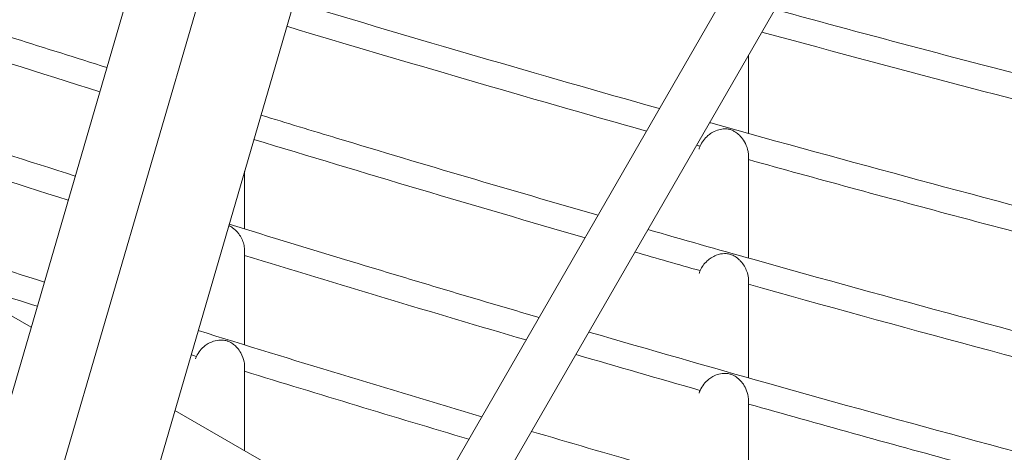
# Model space of a CAD drawing. Units: millimetres. Extents: x 11406 to 31716, y 12818 to 24903.
# Drawn here: x 23344 to 23442, y 15348 to 15391 of the extents above; entities that cross this region are included whole.
import ezdxf

# ---------------------------------------------------------------- set-up
doc = ezdxf.new("R2010")
doc.units = ezdxf.units.MM

msp = doc.modelspace()

# ---------------------------------------------------------------- linework, layer by layer
at = {"color": 0, "linetype": 'Continuous', "lineweight": 0}
for p, q in [((23333.526, 15319.342, -3161.558), (23402.836, 15556.792, -3161.558)), ((23409.213, 15554.076, -3161.558), (23340.249, 15317.809, -3161.558)), ((23348.669, 15314.118, -3161.558), (23418.407, 15553.036, -3161.558)), ((23359.527, 15298.299, -3161.558), (23504.598, 15549.57, -3161.558)), ((23509.694, 15548.397, -3161.558), (23360.565, 15290.097, -3161.558)), ((23360.565, 15290.097, -3161.558), (23509.694, 15548.397, -3161.558)), ((23345.484, 15360.309, -3161.558), (23300.594, 15386.226, -3161.558)), ((23382.867, 15338.726, -3161.558), (23359.748, 15352.073, -3161.558))]:
    msp.add_line(p, q, dxfattribs=at)
msp.add_lwpolyline([(16432.779, 18617.193), (18497.333, 17655.382, 0.046027), (18756.765, 17562.447), (20150.586, 17203.583, -0.292793), (20370.967, 16966.612, 0.626286), (26783.379, 15176.21, -0.513933), (27268.671, 15126.2)], format="xyb")
at = {"color": 0, "linetype": 'Continuous', "lineweight": 0, "extrusion": (0, 0, -1)}
for centre, major_axis, ratio, start_param, end_param in [((23999.604, 18206.397, -3161.558), (24.617, -2895.652), 0.874642, 0.223668, 0.24142), ((23457.911, 15432.483, -3161.558), (-398.448, 107.395), 0.185175, -1.630538, -1.517107)]:
    msp.add_ellipse(centre, major_axis=major_axis, ratio=ratio, start_param=start_param, end_param=end_param, dxfattribs=at)
at = {"color": 0, "linetype": 'Continuous', "lineweight": 0}
for points, knots in [([(23242.829, 14626.338, -3161.558), (23555.344, 14539.104, -3161.558), (23880.621, 14501.642, -3161.558), (24525.058, 14529.944, -3161.558), (24844.113, 14595.703, -3161.558), (25444.832, 14824.061, -3161.558), (25726.397, 14986.623, -3161.558), (26224.52, 15392.681, -3161.558), (26440.997, 15636.111, -3161.558), (26787.725, 16180.06, -3161.558), (26917.921, 16480.489, -3161.558), (26998.632, 16794.752, -3161.558)], [1.570796, 1.570796, 1.570796, 1.570796, 1.884956, 1.884956, 2.199115, 2.199115, 2.513274, 2.513274, 2.827433, 2.827433, 3.141593, 3.141593, 3.141593, 3.141593]), ([(23308.772, 15400.39, -3161.558), (23317.393, 15397.499, -3161.558), (23326.03, 15394.658, -3161.558), (23340.781, 15389.906, -3161.558), (23346.886, 15387.968, -3161.558), (23352.999, 15386.055, -3161.558)], [395.307281, 395.307281, 395.307281, 395.307281, 422.583507, 422.583507, 441.799335, 441.799335, 441.799335, 441.799335]), ([(23371.559, 15392.537, -3161.558), (23371.621, 15392.519, -3161.558), (23371.683, 15392.5, -3161.558), (23383.748, 15388.882, -3161.558), (23395.781, 15385.382, -3161.558), (23407.842, 15381.985, -3161.558)], [455.226321, 455.226321, 455.226321, 455.226321, 455.420518, 455.420518, 493.013004, 493.013004, 493.013004, 493.013004]), ([(23419.29, 15391.812, -3161.558), (23428.825, 15389.218, -3161.558), (23438.377, 15386.686, -3161.558), (23453.508, 15382.781, -3161.558), (23459.076, 15381.367, -3161.558), (23464.65, 15379.974, -3161.558)], [498.613878, 498.613878, 498.613878, 498.613878, 528.258107, 528.258107, 545.493794, 545.493794, 545.493794, 545.493794]), ([(23303.14, 15390.635, -3161.558), (23314.036, 15386.93, -3161.558), (23324.959, 15383.305, -3161.558), (23340.554, 15378.261, -3161.558), (23345.205, 15376.774, -3161.558), (23349.86, 15375.301, -3161.558)], [395.167712, 395.167712, 395.167712, 395.167712, 429.692315, 429.692315, 444.339944, 444.339944, 444.339944, 444.339944]), ([(23416.671, 15387.277, -3161.558), (23416.671, 15386.524, -3161.558), (23416.671, 15385.776, -3161.558), (23416.671, 15383.171, -3161.558), (23416.671, 15381.333, -3161.558), (23416.671, 15379.517, -3161.558)], [22.761765, 22.761765, 22.761765, 22.761765, 40.000021, 40.000021, 83.063445, 83.063445, 83.063445, 83.063445]), ([(23368.288, 15381.332, -3161.558), (23370.822, 15380.559, -3161.558), (23373.358, 15379.79, -3161.558), (23384.494, 15376.436, -3161.558), (23393.109, 15373.898, -3161.558), (23401.738, 15371.412, -3161.558)], [457.801, 457.801, 457.801, 457.801, 465.749861, 465.749861, 492.690831, 492.690831, 492.690831, 492.690831]), ([(23416.671, 15377.278, -3161.558), (23416.671, 15377.293, -3161.558), (23416.671, 15377.309, -3161.558), (23416.668, 15377.461, -3161.558), (23416.654, 15377.595, -3161.558), (23416.581, 15378.006, -3161.558), (23416.487, 15378.271, -3161.558), (23416.133, 15378.984, -3161.558), (23415.823, 15379.309, -3161.558), (23415.437, 15379.623, -3161.558), (23415.295, 15379.713, -3161.558), (23415.081, 15379.824, -3161.558), (23415.009, 15379.854, -3161.558), (23414.909, 15379.889, -3161.558), (23414.873, 15379.901, -3161.558), (23414.782, 15379.926, -3161.558), (23414.727, 15379.939, -3161.558), (23414.608, 15379.958, -3161.558), (23414.534, 15379.967, -3161.558), (23414.276, 15379.976, -3161.558), (23414.082, 15379.963, -3161.558), (23413.778, 15379.899, -3161.558), (23413.687, 15379.874, -3161.558), (23413.135, 15379.693, -3161.558), (23412.822, 15379.452, -3161.558), (23412.485, 15379.162, -3161.558), (23412.331, 15379, -3161.558), (23412.068, 15378.648, -3161.558), (23411.956, 15378.46, -3161.558), (23411.87, 15378.258, -3161.558)], [0.035266, 0.035266, 0.035266, 0.035266, 0.039959, 0.039959, 0.081603, 0.081603, 0.171283, 0.171283, 0.351487, 0.351487, 0.459444, 0.459444, 0.531909, 0.531909, 0.571759, 0.571759, 0.629612, 0.629612, 0.688614, 0.688614, 0.78506, 0.78506, 0.826501, 0.826501, 1.037726, 1.037726, 1.23217, 1.23217, 1.41384, 1.41384, 1.41384, 1.41384]), ([(23412.811, 15380.591, -3161.558), (23412.853, 15380.579, -3161.558), (23412.894, 15380.568, -3161.558), (23426.671, 15376.722, -3161.558), (23440.444, 15373.019, -3161.558), (23468.042, 15365.88, -3161.558), (23481.868, 15362.444, -3161.558), (23499.948, 15358.134, -3161.558), (23504.173, 15357.14, -3161.558), (23508.402, 15356.158, -3161.558)], [498.173602, 498.173602, 498.173602, 498.173602, 498.302999, 498.302999, 541.083915, 541.083915, 583.822148, 583.822148, 596.843526, 596.843526, 596.843526, 596.843526]), ([(23416.671, 15377.278, -3161.558), (23416.671, 15376.86, -3161.558), (23416.671, 15376.443, -3161.558), (23416.671, 15374.779, -3161.558), (23416.671, 15373.541, -3161.558), (23416.671, 15370.58, -3161.558), (23416.671, 15368.866, -3161.558), (23416.671, 15367.166, -3161.558)], [0, 0, 0, 0, 10, 10, 40.000012, 40.000012, 82.219834, 82.219834, 82.219834, 82.219834]), ([(23461.849, 15364.917, -3161.558), (23453.558, 15367.028, -3161.558), (23445.277, 15369.187, -3161.558), (23430.221, 15373.204, -3161.558), (23423.442, 15375.048, -3161.558), (23416.671, 15376.923, -3161.558)], [124.538766, 124.538766, 124.538766, 124.538766, 126.131947, 126.131947, 127.439457, 127.439457, 127.439457, 127.439457]), ([(23366.669, 15375.784, -3161.558), (23366.669, 15375.495, -3161.558), (23366.669, 15375.207, -3161.558), (23366.669, 15373.288, -3161.558), (23366.669, 15371.667, -3161.558), (23366.669, 15370.055, -3161.558)], [32.614732, 32.614732, 32.614732, 32.614732, 40.000005, 40.000005, 81.756474, 81.756474, 81.756474, 81.756474]), ([(23326.189, 15371.449, -3161.558), (23328.963, 15370.537, -3161.558), (23331.74, 15369.63, -3161.558), (23338.605, 15367.403, -3161.558), (23342.696, 15366.088, -3161.558), (23346.791, 15364.785, -3161.558)], [425.20964, 425.20964, 425.20964, 425.20964, 433.971531, 433.971531, 446.862225, 446.862225, 446.862225, 446.862225]), ([(23366.669, 15367.867, -3161.558), (23366.669, 15367.909, -3161.558), (23366.668, 15367.952, -3161.558), (23366.656, 15368.185, -3161.558), (23366.625, 15368.37, -3161.558), (23366.482, 15368.907, -3161.558), (23366.311, 15369.258, -3161.558), (23365.875, 15369.842, -3161.558), (23365.656, 15370.041, -3161.558), (23365.367, 15370.241, -3161.558), (23365.237, 15370.321, -3161.558), (23365.092, 15370.384, -3161.558)], [0.0423751, 0.0423751, 0.0423751, 0.0423751, 0.0552863, 0.0552863, 0.1138382, 0.1138382, 0.234802, 0.234802, 0.3430919, 0.3430919, 0.3902953, 0.3902953, 0.3902953, 0.3902953]), ([(23365.135, 15370.528, -3161.558), (23369.206, 15369.271, -3161.558), (23373.28, 15368.027, -3161.558), (23383.526, 15364.928, -3161.558), (23389.702, 15363.089, -3161.558), (23395.887, 15361.277, -3161.558)], [460.342478, 460.342478, 460.342478, 460.342478, 473.123615, 473.123615, 492.455782, 492.455782, 492.455782, 492.455782]), ([(23406.691, 15369.991, -3161.558), (23410.156, 15369.002, -3161.558), (23413.623, 15368.02, -3161.558), (23430.8, 15363.205, -3161.558), (23444.546, 15359.493, -3161.558), (23472.072, 15352.343, -3161.558), (23485.854, 15348.904, -3161.558), (23500.439, 15345.414, -3161.558), (23501.212, 15345.23, -3161.558), (23501.986, 15345.045, -3161.558)], [497.843682, 497.843682, 497.843682, 497.843682, 508.653073, 508.653073, 551.362516, 551.362516, 593.971345, 593.971345, 596.355529, 596.355529, 596.355529, 596.355529]), ([(23366.669, 15367.867, -3161.558), (23366.669, 15367.482, -3161.558), (23366.669, 15367.099, -3161.558), (23366.669, 15365.564, -3161.558), (23366.669, 15364.418, -3161.558), (23366.669, 15361.696, -3161.558), (23366.669, 15360.124, -3161.558), (23366.669, 15358.558, -3161.558)], [0, 0, 0, 0, 10, 10, 40.000002, 40.000002, 81.413854, 81.413854, 81.413854, 81.413854]), ([(23416.671, 15364.935, -3161.558), (23416.671, 15365.018, -3161.558), (23416.667, 15365.109, -3161.558), (23416.632, 15365.429, -3161.558), (23416.579, 15365.641, -3161.558), (23416.38, 15366.194, -3161.558), (23416.178, 15366.54, -3161.558), (23415.842, 15366.917, -3161.558), (23415.768, 15366.99, -3161.558), (23415.529, 15367.206, -3161.558), (23415.371, 15367.313, -3161.558), (23415.135, 15367.441, -3161.558), (23415.06, 15367.474, -3161.558), (23414.928, 15367.525, -3161.558), (23414.862, 15367.546, -3161.558), (23414.734, 15367.578, -3161.558), (23414.67, 15367.59, -3161.558), (23414.503, 15367.611, -3161.558), (23414.399, 15367.617, -3161.558), (23414.059, 15367.607, -3161.558), (23413.773, 15367.565, -3161.558), (23413.124, 15367.316, -3161.558), (23412.819, 15367.116, -3161.558), (23412.418, 15366.746, -3161.558), (23412.283, 15366.596, -3161.558), (23412.05, 15366.273, -3161.558), (23411.951, 15366.102, -3161.558), (23411.872, 15365.92, -3161.558)], [0.0286184, 0.0286184, 0.0286184, 0.0286184, 0.0451562, 0.0451562, 0.0824659, 0.0824659, 0.1493757, 0.1493757, 0.1668899, 0.1668899, 0.2041817, 0.2041817, 0.2280744, 0.2280744, 0.2542008, 0.2542008, 0.2777476, 0.2777476, 0.3097938, 0.3097938, 0.3734594, 0.3734594, 0.4439121, 0.4439121, 0.482724, 0.482724, 0.5193247, 0.5193247, 0.5193247, 0.5193247]), ([(23416.671, 15364.935, -3161.558), (23416.671, 15364.535, -3161.558), (23416.671, 15364.136, -3161.558), (23416.671, 15362.544, -3161.558), (23416.671, 15361.356, -3161.558), (23416.671, 15358.536, -3161.558), (23416.671, 15356.91, -3161.558), (23416.671, 15355.294, -3161.558)], [0, 0, 0, 0, 10, 10, 40.000006, 40.000006, 81.579353, 81.579353, 81.579353, 81.579353]), ([(23362.057, 15359.985, -3161.558), (23366.76, 15358.525, -3161.558), (23371.467, 15357.079, -3161.558), (23380.851, 15354.232, -3161.558), (23385.527, 15352.829, -3161.558), (23390.208, 15351.441, -3161.558)], [462.865316, 462.865316, 462.865316, 462.865316, 477.637333, 477.637333, 492.284107, 492.284107, 492.284107, 492.284107]), ([(23400.828, 15359.835, -3161.558), (23406.77, 15358.108, -3161.558), (23412.72, 15356.406, -3161.558), (23432.397, 15350.865, -3161.558), (23446.155, 15347.134, -3161.558), (23471.901, 15340.417, -3161.558), (23483.882, 15337.398, -3161.558), (23495.886, 15334.481, -3161.558)], [497.60279, 497.60279, 497.60279, 497.60279, 516.167353, 516.167353, 558.929431, 558.929431, 595.990932, 595.990932, 595.990932, 595.990932]), ([(23366.669, 15356.379, -3161.558), (23366.669, 15356.389, -3161.558), (23366.669, 15356.398, -3161.558), (23366.667, 15356.566, -3161.558), (23366.65, 15356.721, -3161.558), (23366.562, 15357.177, -3161.558), (23366.448, 15357.479, -3161.558), (23366.06, 15358.161, -3161.558), (23365.789, 15358.432, -3161.558), (23365.459, 15358.693, -3161.558), (23365.337, 15358.771, -3161.558), (23365.13, 15358.879, -3161.558), (23365.051, 15358.912, -3161.558), (23364.955, 15358.946, -3161.558), (23364.933, 15358.954, -3161.558), (23364.845, 15358.981, -3161.558), (23364.777, 15358.998, -3161.558), (23364.603, 15359.029, -3161.558), (23364.505, 15359.038, -3161.558), (23364.224, 15359.048, -3161.558), (23363.992, 15359.03, -3161.558), (23363.311, 15358.86, -3161.558), (23362.985, 15358.663, -3161.558), (23362.573, 15358.349, -3161.558), (23362.403, 15358.186, -3161.558), (23362.112, 15357.824, -3161.558), (23361.989, 15357.628, -3161.558), (23361.893, 15357.417, -3161.558)], [0.043271, 0.043271, 0.043271, 0.043271, 0.04613, 0.04613, 0.094515, 0.094515, 0.193333, 0.193333, 0.334488, 0.334488, 0.413855, 0.413855, 0.473575, 0.473575, 0.491542, 0.491542, 0.54403, 0.54403, 0.617956, 0.617956, 0.78381, 0.78381, 1.067034, 1.067034, 1.283417, 1.283417, 1.485206, 1.485206, 1.485206, 1.485206]), ([(23366.669, 15356.379, -3161.558), (23366.669, 15356.003, -3161.558), (23366.669, 15355.626, -3161.558), (23366.669, 15354.121, -3161.558), (23366.669, 15352.996, -3161.558), (23366.669, 15350.605, -3161.558), (23366.669, 15349.339, -3161.558), (23366.669, 15348.077, -3161.558)], [0, 0, 0, 0, 10, 10, 40.000001, 40.000001, 73.907277, 73.907277, 73.907277, 73.907277]), ([(23416.671, 15353.072, -3161.558), (23416.671, 15353.073, -3161.558), (23416.671, 15353.074, -3161.558), (23416.671, 15353.205, -3161.558), (23416.661, 15353.331, -3161.558), (23416.601, 15353.72, -3161.558), (23416.52, 15353.971, -3161.558), (23416.214, 15354.644, -3161.558), (23415.934, 15354.977, -3161.558), (23415.522, 15355.34, -3161.558), (23415.369, 15355.443, -3161.558), (23415.13, 15355.572, -3161.558), (23415.048, 15355.607, -3161.558), (23414.936, 15355.648, -3161.558), (23414.893, 15355.662, -3161.558), (23414.784, 15355.693, -3161.558), (23414.719, 15355.708, -3161.558), (23414.55, 15355.734, -3161.558), (23414.456, 15355.741, -3161.558), (23414.182, 15355.745, -3161.558), (23413.958, 15355.723, -3161.558), (23413.286, 15355.545, -3161.558), (23412.962, 15355.341, -3161.558), (23412.55, 15355.015, -3161.558), (23412.38, 15354.846, -3161.558), (23412.088, 15354.473, -3161.558), (23411.966, 15354.272, -3161.558), (23411.872, 15354.056, -3161.558)], [0.037323, 0.037323, 0.037323, 0.037323, 0.037738, 0.037738, 0.076862, 0.076862, 0.160424, 0.160424, 0.324331, 0.324331, 0.425161, 0.425161, 0.495898, 0.495898, 0.537861, 0.537861, 0.598989, 0.598989, 0.683727, 0.683727, 0.86933, 0.86933, 1.19745, 1.19745, 1.449698, 1.449698, 1.684546, 1.684546, 1.684546, 1.684546]), ([(23416.671, 15353.072, -3161.558), (23416.671, 15352.685, -3161.558), (23416.671, 15352.299, -3161.558), (23416.671, 15350.758, -3161.558), (23416.671, 15349.607, -3161.558), (23416.671, 15346.89, -3161.558), (23416.671, 15345.328, -3161.558), (23416.671, 15343.773, -3161.558)], [0, 0, 0, 0, 10, 10, 40.000004, 40.000004, 81.112061, 81.112061, 81.112061, 81.112061]), ([(23461.849, 15340.456, -3161.558), (23453.714, 15342.568, -3161.558), (23445.594, 15344.726, -3161.558), (23430.54, 15348.818, -3161.558), (23423.601, 15350.74, -3161.558), (23416.671, 15352.696, -3161.558)], [178.437545, 178.437545, 178.437545, 178.437545, 180.99657, 180.99657, 183.19067, 183.19067, 183.19067, 183.19067]), ([(23395.141, 15349.985, -3161.558), (23402.637, 15347.782, -3161.558), (23410.144, 15345.618, -3161.558), (23431.412, 15339.607, -3161.558), (23445.199, 15335.853, -3161.558), (23469.34, 15329.53, -3161.558), (23479.679, 15326.902, -3161.558), (23490.036, 15324.348, -3161.558)], [497.427249, 497.427249, 497.427249, 497.427249, 520.86567, 520.86567, 563.72932, 563.72932, 595.730834, 595.730834, 595.730834, 595.730834])]:
    msp.add_open_spline(points, degree=3, knots=knots, dxfattribs=at)
for points in [[(23352.299, 15383.655, -3161.558), (23340.401, 15387.377, -3161.558), (23328.525, 15391.2, -3161.558), (23316.671, 15395.123, -3161.558)], [(23406.553, 15379.751, -3161.558), (23394.631, 15383.113, -3161.558), (23382.733, 15386.576, -3161.558), (23370.858, 15390.138, -3161.558)], [(23349.159, 15372.899, -3161.558), (23338.313, 15376.33, -3161.558), (23327.485, 15379.845, -3161.558), (23316.671, 15383.444, -3161.558)], [(23400.45, 15369.181, -3161.558), (23389.475, 15372.347, -3161.558), (23378.521, 15375.597, -3161.558), (23367.588, 15378.932, -3161.558)], [(23411.87, 15378.258, -3161.558), (23411.754, 15378.291, -3161.558), (23411.637, 15378.323, -3161.558), (23411.521, 15378.356, -3161.558)], [(23411.87, 15378.258, -3161.558), (23411.83, 15378.165, -3161.558), (23411.796, 15378.07, -3161.558), (23411.768, 15377.974, -3161.558)], [(23394.6, 15359.048, -3161.558), (23385.274, 15361.783, -3161.558), (23375.965, 15364.58, -3161.558), (23366.669, 15367.438, -3161.558)], [(23411.872, 15365.92, -3161.558), (23409.715, 15366.53, -3161.558), (23407.558, 15367.143, -3161.558), (23405.403, 15367.759, -3161.558)], [(23346.09, 15362.384, -3161.558), (23342.94, 15363.386, -3161.558), (23339.792, 15364.395, -3161.558), (23336.645, 15365.412, -3161.558)], [(23411.872, 15365.92, -3161.558), (23411.831, 15365.824, -3161.558), (23411.798, 15365.733, -3161.558), (23411.773, 15365.649, -3161.558)], [(23361.893, 15357.417, -3161.558), (23361.714, 15357.473, -3161.558), (23361.535, 15357.528, -3161.558), (23361.356, 15357.584, -3161.558)], [(23361.893, 15357.417, -3161.558), (23361.855, 15357.334, -3161.558), (23361.822, 15357.25, -3161.558), (23361.794, 15357.165, -3161.558)], [(23411.872, 15354.056, -3161.558), (23407.758, 15355.227, -3161.558), (23403.647, 15356.41, -3161.558), (23399.54, 15357.604, -3161.558)], [(23388.922, 15349.214, -3161.558), (23381.498, 15351.417, -3161.558), (23374.08, 15353.659, -3161.558), (23366.669, 15355.941, -3161.558)], [(23411.872, 15354.056, -3161.558), (23411.835, 15353.969, -3161.558), (23411.803, 15353.882, -3161.558), (23411.776, 15353.793, -3161.558)]]:
    msp.add_open_spline(points, degree=3, dxfattribs=at)

doc.saveas('drawing.dxf')
